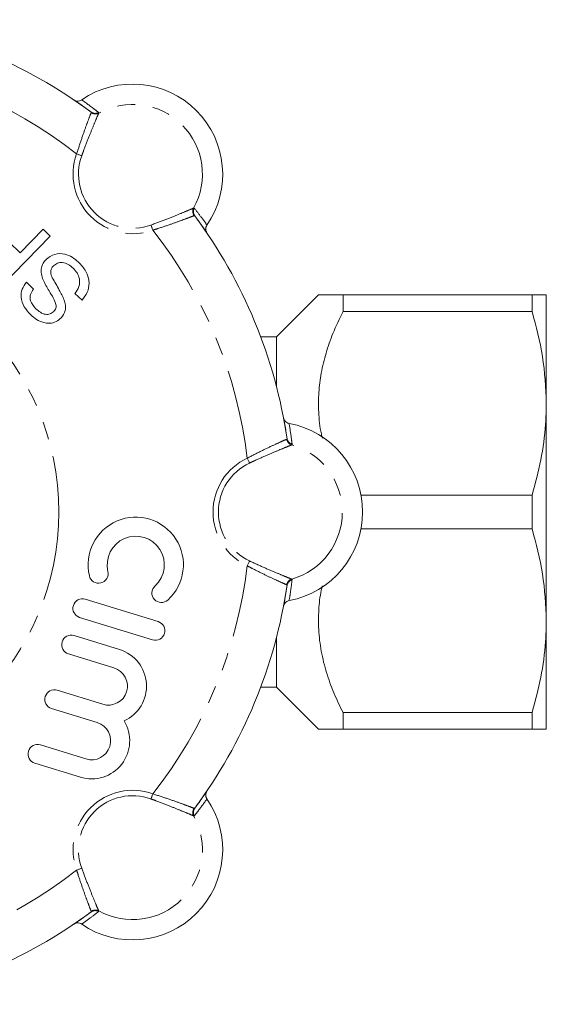
# Model space of a CAD drawing. Units: millimetres. Extents: x 163 to 257, y 70 to 285.
# Drawn here: x 219 to 257, y 76 to 146 of the extents above; entities that cross this region are included whole.
import ezdxf

# ---------------------------------------------------------------- set-up
doc = ezdxf.new("R2010")
doc.units = ezdxf.units.MM
doc.linetypes.add('PHANTOM', pattern=[12.7, 6.35, -1.27, 1.27, -1.27, 1.27, -1.27])

msp = doc.modelspace()

# ---------------------------------------------------------------- linework, layer by layer
at = {"color": 8, "linetype": 'PHANTOM', "lineweight": 0}
for p, q in [((224.548, 139.175), (224.54, 139.216)), ((225.078, 139.182), (225.085, 139.138)), ((231.857, 132.365), (231.901, 132.358)), ((231.936, 131.82), (231.895, 131.828)), ((238.499, 115.885), (238.522, 115.92)), ((238.878, 115.515), (238.852, 115.479)), ((238.522, 105.46), (238.499, 105.495)), ((238.852, 105.901), (238.878, 105.865)), ((231.895, 89.552), (231.936, 89.56)), ((231.901, 89.022), (231.857, 89.015)), ((224.54, 82.164), (224.548, 82.205)), ((225.085, 82.242), (225.078, 82.198))]:
    msp.add_line(p, q, dxfattribs=at)
at = {"color": 7, "linetype": 'Continuous', "lineweight": 15}
for p, q in [((217.759, 130.844), (219.49, 129.172)), ((219.49, 129.172), (221.119, 130.858)), ((221.119, 130.858), (221.62, 130.374)), ((221.62, 130.374), (218.187, 126.82)), ((219.93, 127.074), (220.431, 126.59)), ((223.895, 125.799), (223.394, 126.284)), ((240.759, 126.19), (237.759, 123.19)), ((242.509, 124.996), (242.509, 126.19)), ((255.999, 126.19), (242.509, 126.19)), ((255.999, 124.996), (255.999, 126.19)), ((257.009, 126.19), (257.009, 118.44)), ((242.509, 124.996), (255.999, 124.996)), ((237.759, 123.19), (236.636, 123.19)), ((237.759, 119.653), (237.759, 123.19)), ((257.009, 118.44), (257.009, 102.94)), ((255.999, 111.884), (243.798, 111.884)), ((255.999, 109.496), (255.999, 111.884)), ((243.798, 109.496), (255.999, 109.496)), ((229.326, 102.874), (224.126, 104.473)), ((228.926, 101.574), (223.726, 103.173)), ((257.009, 102.94), (257.009, 95.19)), ((226.576, 100.874), (223.326, 101.873)), ((237.759, 98.19), (237.759, 101.727)), ((226.176, 99.574), (222.926, 100.574)), ((225.376, 96.974), (222.127, 97.974)), ((236.636, 98.19), (237.759, 98.19)), ((237.759, 98.19), (240.759, 95.19)), ((224.977, 95.674), (221.727, 96.674)), ((242.509, 95.19), (242.509, 96.384)), ((255.999, 96.384), (242.509, 96.384)), ((255.999, 95.19), (255.999, 96.384)), ((242.509, 95.19), (255.999, 95.19)), ((224.177, 93.074), (220.927, 94.074)), ((223.777, 91.774), (220.527, 92.774))]:
    msp.add_line(p, q, dxfattribs=at)
at = {"color": 8, "linetype": 'PHANTOM', "lineweight": 0, "flags": 128}
for points in [[(223.875, 136.095), (223.84, 136.108), (223.801, 136.122), (223.759, 136.137), (223.713, 136.154), (223.665, 136.171), (223.615, 136.189), (223.564, 136.208), (223.513, 136.226)], [(228.815, 131.156), (228.827, 131.121), (228.841, 131.082), (228.857, 131.039), (228.873, 130.994), (228.891, 130.946), (228.909, 130.896), (228.927, 130.845), (228.946, 130.793)], [(235.845, 114.183), (235.829, 114.216), (235.812, 114.254), (235.793, 114.295), (235.772, 114.339), (235.75, 114.385), (235.728, 114.433), (235.705, 114.482), (235.682, 114.532)], [(235.845, 107.197), (235.829, 107.164), (235.812, 107.126), (235.793, 107.085), (235.772, 107.041), (235.75, 106.995), (235.728, 106.947), (235.705, 106.898), (235.682, 106.848)], [(228.815, 90.224), (228.827, 90.259), (228.841, 90.298), (228.857, 90.341), (228.873, 90.386), (228.891, 90.434), (228.909, 90.484), (228.927, 90.535), (228.946, 90.587)], [(223.875, 85.285), (223.84, 85.272), (223.801, 85.258), (223.759, 85.243), (223.713, 85.226), (223.665, 85.209), (223.615, 85.191), (223.564, 85.172), (223.513, 85.154)]]:
    msp.add_lwpolyline(points, dxfattribs=at)
at = {"color": 8, "linetype": 'PHANTOM', "lineweight": 0}
msp.add_circle((203.409, 110.69), 18.828, dxfattribs=at)
at = {"color": 7, "linetype": 'Continuous', "lineweight": 15}
for centre, radius, start, end in [((203.409, 110.69), 35.5, 53.4714, 81.5286), ((227.502, 134.783), 6.428, 325.63623, 124.36377), ((203.409, 110.69), 35.5, 8.4714, 36.5286), ((237.482, 110.69), 6.428, 280.63623, 79.36377), ((227.726, 106.923), 3.4, 312.37751, 193.42249), ((227.726, 106.923), 2.04, 312.37751, 193.42249), ((225.08, 106.292), 0.68, 193.42249, 13.42249), ((229.559, 104.914), 0.68, 132.37751, 312.37751), ((203.409, 110.69), 35.5, 323.4714, 351.5286), ((223.926, 103.823), 0.68, 72.9, 252.9), ((229.126, 102.224), 0.68, 252.9, 72.9), ((223.126, 101.224), 0.68, 72.9, 252.9), ((225.776, 98.274), 2.72, 294.30962, 72.9), ((225.776, 98.274), 1.36, 252.9, 72.9), ((221.927, 97.324), 0.68, 72.9, 252.9), ((224.577, 94.374), 2.72, 252.9, 31.49038), ((224.577, 94.374), 1.36, 252.9, 72.9), ((220.727, 93.424), 0.68, 72.9, 252.9), ((227.502, 86.597), 6.428, 235.63623, 34.36377), ((203.409, 110.69), 35.5, 278.4714, 306.5286)]:
    msp.add_arc(centre, radius, start, end, dxfattribs=at)
at = {"color": 8, "linetype": 'PHANTOM', "lineweight": 0}
for centre, radius, start, end in [((203.409, 110.69), 32.5, 51.78873, 83.21127), ((227.502, 134.783), 4.981, 330.96292, 119.03708), ((224.836, 139.617), 0.498, 233.53381, 299.13645), ((224.846, 139.58), 0.503, 233.61063, 298.34573), ((227.502, 134.783), 4.243, 160.10704, 289.89296), ((227.502, 134.783), 3.857, 160.10704, 289.89296), ((232.299, 132.126), 0.503, 151.65427, 216.38937), ((232.336, 132.116), 0.498, 150.86355, 216.46619), ((203.409, 110.69), 32.5, 6.78873, 38.21127), ((238.996, 115.961), 0.503, 188.61126, 253.34522), ((239.014, 115.994), 0.498, 188.53425, 254.13575), ((237.482, 110.69), 4.981, 285.96292, 74.03708), ((237.482, 110.69), 4.243, 115.10704, 244.89296), ((237.482, 110.69), 3.857, 115.10704, 244.89296), ((203.409, 110.69), 32.5, 321.78873, 353.21127), ((238.996, 105.419), 0.503, 106.65478, 171.38874), ((239.014, 105.386), 0.498, 105.86425, 171.46575), ((227.502, 86.597), 4.243, 70.10704, 199.89296), ((227.502, 86.597), 3.857, 70.10704, 199.89296), ((232.299, 89.254), 0.503, 143.61063, 208.34573), ((232.336, 89.264), 0.498, 143.53381, 209.13645), ((227.502, 86.597), 4.981, 240.96292, 29.03708), ((203.409, 110.69), 32.5, 276.78873, 308.21127), ((224.836, 81.763), 0.498, 60.86355, 126.46619), ((224.846, 81.8), 0.503, 61.65427, 126.38937)]:
    msp.add_arc(centre, radius, start, end, dxfattribs=at)
at = {"color": 7, "linetype": 'Continuous', "lineweight": 15}
for points, knots in [([(223.309, 140.088), (223.359, 140.061), (223.459, 140.006), (223.633, 139.994), (223.774, 140.028), (223.848, 140.073), (223.874, 140.089)], [0, 0, 0, 0, 0.28324, 0.566498, 0.849187, 1, 1, 1, 1]), ([(224.54, 139.216), (224.261, 139.42), (223.852, 139.718), (223.44, 139.999), (223.309, 140.088)], [0, 0, 0, 0, 0.682179, 1, 1, 1, 1]), ([(232.807, 130.59), (232.564, 130.942), (232.281, 131.353), (231.979, 131.762), (231.936, 131.82)], [0, 0, 0, 0, 0.857144, 1, 1, 1, 1]), ([(232.808, 131.155), (232.781, 131.105), (232.726, 131.006), (232.714, 130.834), (232.746, 130.692), (232.791, 130.617), (232.807, 130.59)], [0, 0, 0, 0, 0.28115, 0.562264, 0.844255, 1, 1, 1, 1]), ([(221.116, 127.25), (221.068, 127.389), (220.972, 127.666), (220.979, 128.081), (221.106, 128.441), (221.255, 128.617), (221.329, 128.705)], [0, 0, 0, 0, 0.280371, 0.559909, 0.779859, 1, 1, 1, 1]), ([(221.329, 128.705), (221.525, 128.852), (221.918, 129.144), (222.628, 129.124), (223.204, 128.884), (223.493, 128.637), (223.638, 128.513)], [0, 0, 0, 0, 0.2788577, 0.5579114, 0.7787999, 1, 1, 1, 1]), ([(223.638, 128.513), (223.835, 128.302), (224.228, 127.883), (224.461, 127.083), (224.308, 126.339), (224.033, 125.979), (223.895, 125.799)], [0, 0, 0, 0, 0.280814, 0.559563, 0.77962, 1, 1, 1, 1]), ([(221.854, 128.245), (221.8, 128.179), (221.693, 128.045), (221.643, 127.732), (221.721, 127.526), (221.769, 127.4)], [0, 0, 0, 0, 0.2800888, 0.559972, 1, 1, 1, 1]), ([(223.264, 128.082), (223.151, 128.178), (222.925, 128.37), (222.524, 128.505), (222.132, 128.461), (221.946, 128.317), (221.854, 128.245)], [0, 0, 0, 0, 0.280918, 0.560813, 0.780502, 1, 1, 1, 1]), ([(223.394, 126.284), (223.504, 126.439), (223.725, 126.747), (223.747, 127.297), (223.562, 127.751), (223.364, 127.972), (223.264, 128.082)], [0, 0, 0, 0, 0.280632, 0.558674, 0.779197, 1, 1, 1, 1]), ([(222.053, 125.424), (221.993, 125.606), (221.874, 125.973), (221.479, 126.541), (221.254, 126.981), (221.116, 127.25)], [0, 0, 0, 0, 0.278733, 0.559363, 1, 1, 1, 1]), ([(221.769, 127.4), (221.941, 127.109), (222.249, 126.591), (222.512, 126.049), (222.627, 125.81)], [0, 0, 0, 0, 0.560229, 1, 1, 1, 1]), ([(220.236, 124.754), (220.071, 124.935), (219.741, 125.296), (219.501, 125.959), (219.588, 126.605), (219.816, 126.918), (219.93, 127.074)], [0, 0, 0, 0, 0.280797, 0.560151, 0.779876, 1, 1, 1, 1]), ([(220.431, 126.59), (220.348, 126.466), (220.182, 126.217), (220.188, 125.65), (220.451, 125.36), (220.612, 125.183)], [0, 0, 0, 0, 0.281097, 0.560287, 1, 1, 1, 1]), ([(222.627, 125.81), (222.663, 125.688), (222.735, 125.443), (222.723, 124.973), (222.528, 124.701), (222.41, 124.535)], [0, 0, 0, 0, 0.281446, 0.562273, 1, 1, 1, 1]), ([(242.509, 126.19), (242.279, 126.19), (241.667, 126.19), (241.014, 126.19), (240.665, 126.19), (240.762, 126.19), (240.763, 126.19)], [0, 0, 0, 0, 0.228842, 0.606762, 0.995151, 1, 1, 1, 1]), ([(257.009, 126.19), (256.973, 126.19), (256.912, 126.19), (256.516, 126.19), (256.171, 126.19), (255.999, 126.19)], [0, 0, 0, 0, 0.410936, 0.704768, 1, 1, 1, 1]), ([(220.612, 125.183), (220.712, 125.093), (220.912, 124.914), (221.265, 124.765), (221.625, 124.789), (221.793, 124.921), (221.877, 124.987)], [0, 0, 0, 0, 0.28129, 0.560821, 0.780681, 1, 1, 1, 1]), ([(221.877, 124.987), (221.935, 125.059), (222.038, 125.188), (222.048, 125.351), (222.053, 125.424)], [0, 0, 0, 0, 0.559617, 1, 1, 1, 1]), ([(222.41, 124.535), (222.292, 124.437), (222.057, 124.241), (221.601, 124.124), (221.115, 124.183), (220.644, 124.401), (220.372, 124.636), (220.236, 124.754)], [0, 0, 0, 0, 0.186424, 0.372915, 0.559327, 0.779531, 1, 1, 1, 1]), ([(241.04, 115.948), (241.014, 116.051), (240.857, 116.662), (240.756, 117.757), (240.756, 119.212), (240.936, 120.626), (241.281, 122.035), (241.795, 123.506), (242.26, 124.476), (242.509, 124.996)], [0, 0, 0, 0, 0.034156, 0.202211, 0.353112, 0.504032, 0.660951, 0.81793, 1, 1, 1, 1]), ([(255.999, 124.996), (256.284, 123.925), (256.86, 121.767), (256.959, 119.554), (257.009, 118.44)], [0, 0, 0, 0, 0.4963723, 1, 1, 1, 1]), ([(257.009, 118.44), (256.998, 117.942), (256.967, 116.592), (256.665, 114.391), (256.222, 112.722), (255.999, 111.884)], [0, 0, 0, 0, 0.225276, 0.610872, 1, 1, 1, 1]), ([(238.268, 117.406), (238.284, 117.352), (238.317, 117.242), (238.431, 117.111), (238.555, 117.035), (238.639, 117.014), (238.668, 117.007)], [0, 0, 0, 0, 0.283238, 0.566498, 0.849187, 1, 1, 1, 1]), ([(238.522, 115.92), (238.469, 116.261), (238.39, 116.761), (238.298, 117.251), (238.268, 117.406)], [0, 0, 0, 0, 0.682179, 1, 1, 1, 1]), ([(255.999, 109.496), (256.284, 108.425), (256.86, 106.267), (256.959, 104.054), (257.009, 102.94)], [0, 0, 0, 0, 0.496372, 1, 1, 1, 1]), ([(238.268, 103.974), (238.345, 104.395), (238.436, 104.886), (238.511, 105.388), (238.522, 105.46)], [0, 0, 0, 0, 0.857144, 1, 1, 1, 1]), ([(242.509, 96.384), (242.285, 96.849), (241.836, 97.78), (241.309, 99.241), (240.932, 100.753), (240.745, 102.256), (240.766, 103.711), (240.868, 104.75), (241.008, 105.31), (241.034, 105.413)], [0, 0, 0, 0, 0.163293, 0.326526, 0.495015, 0.663438, 0.814669, 0.965919, 1, 1, 1, 1]), ([(238.668, 104.373), (238.614, 104.357), (238.505, 104.325), (238.375, 104.213), (238.297, 104.089), (238.276, 104.004), (238.268, 103.974)], [0, 0, 0, 0, 0.281149, 0.562264, 0.844255, 1, 1, 1, 1]), ([(257.009, 102.94), (256.998, 102.442), (256.967, 101.092), (256.665, 98.891), (256.222, 97.222), (255.999, 96.384)], [0, 0, 0, 0, 0.225276, 0.610872, 1, 1, 1, 1]), ([(240.761, 95.19), (240.761, 95.19), (240.712, 95.19), (240.988, 95.19), (241.658, 95.19), (242.279, 95.19), (242.509, 95.19)], [0, 0, 0, 0, 0.00502, 0.382131, 0.7712, 1, 1, 1, 1]), ([(255.999, 95.19), (256.171, 95.19), (256.515, 95.19), (256.912, 95.19), (256.973, 95.19), (257.009, 95.19)], [0, 0, 0, 0, 0.293906, 0.589064, 1, 1, 1, 1]), ([(231.936, 89.56), (232.139, 89.839), (232.438, 90.248), (232.718, 90.659), (232.807, 90.79)], [0, 0, 0, 0, 0.682179, 1, 1, 1, 1]), ([(232.807, 90.79), (232.78, 90.74), (232.726, 90.64), (232.714, 90.467), (232.747, 90.325), (232.792, 90.251), (232.808, 90.225)], [0, 0, 0, 0, 0.28324, 0.566498, 0.849187, 1, 1, 1, 1]), ([(223.309, 81.292), (223.661, 81.535), (224.072, 81.818), (224.481, 82.12), (224.54, 82.164)], [0, 0, 0, 0, 0.857144, 1, 1, 1, 1]), ([(223.874, 81.291), (223.824, 81.319), (223.725, 81.373), (223.553, 81.386), (223.411, 81.353), (223.336, 81.308), (223.309, 81.292)], [0, 0, 0, 0, 0.28115, 0.562264, 0.844255, 1, 1, 1, 1])]:
    msp.add_open_spline(points, degree=3, knots=knots, dxfattribs=at)
at = {"color": 8, "linetype": 'PHANTOM', "lineweight": 0}
for points, knots in [([(223.874, 140.089), (224.17, 139.873), (224.574, 139.579), (224.972, 139.266), (225.078, 139.182)], [0, 0, 0, 0, 0.733227, 1, 1, 1, 1]), ([(223.513, 136.226), (223.625, 136.58), (223.851, 137.286), (224.182, 138.206), (224.429, 138.867), (224.524, 139.115), (224.545, 139.17), (224.548, 139.175)], [0, 0, 0, 0, 0.251134, 0.502695, 0.743313, 0.972901, 1, 1, 1, 1]), ([(225.085, 139.138), (225.052, 139.06), (224.986, 138.906), (224.728, 138.289), (224.39, 137.457), (224.088, 136.678), (223.919, 136.215), (223.875, 136.095)], [0, 0, 0, 0, 0.226002, 0.451888, 0.681309, 0.917831, 1, 1, 1, 1]), ([(228.815, 131.156), (229.175, 131.29), (229.898, 131.559), (230.84, 131.939), (231.525, 132.224), (231.791, 132.337), (231.85, 132.362), (231.857, 132.365)], [0, 0, 0, 0, 0.24774, 0.495793, 0.735288, 0.966455, 1, 1, 1, 1]), ([(231.901, 132.358), (232.08, 132.13), (232.391, 131.732), (232.683, 131.328), (232.808, 131.155)], [0, 0, 0, 0, 0.572982, 1, 1, 1, 1]), ([(231.895, 131.828), (231.821, 131.8), (231.672, 131.743), (231.082, 131.52), (230.285, 131.232), (229.528, 130.975), (229.071, 130.832), (228.946, 130.793)], [0, 0, 0, 0, 0.223499, 0.446847, 0.674301, 0.910956, 1, 1, 1, 1]), ([(238.668, 117.007), (238.725, 116.645), (238.803, 116.152), (238.862, 115.649), (238.878, 115.515)], [0, 0, 0, 0, 0.733227, 1, 1, 1, 1]), ([(235.682, 114.532), (236.011, 114.702), (236.67, 115.042), (237.554, 115.458), (238.197, 115.751), (238.44, 115.859), (238.493, 115.883), (238.499, 115.885)], [0, 0, 0, 0, 0.251134, 0.502695, 0.743313, 0.972901, 1, 1, 1, 1]), ([(238.852, 115.479), (238.774, 115.447), (238.618, 115.385), (237.999, 115.131), (237.172, 114.781), (236.408, 114.444), (235.96, 114.236), (235.845, 114.183)], [0, 0, 0, 0, 0.226002, 0.451887, 0.68131, 0.917831, 1, 1, 1, 1]), ([(238.499, 105.495), (238.426, 105.527), (238.281, 105.592), (237.706, 105.851), (236.939, 106.211), (236.221, 106.565), (235.797, 106.787), (235.682, 106.848)], [0, 0, 0, 0, 0.223499, 0.446847, 0.674301, 0.910955, 1, 1, 1, 1]), ([(235.845, 107.197), (236.195, 107.037), (236.896, 106.716), (237.831, 106.319), (238.517, 106.036), (238.785, 105.928), (238.844, 105.904), (238.852, 105.901)], [0, 0, 0, 0, 0.24774, 0.495794, 0.735288, 0.966455, 1, 1, 1, 1]), ([(238.878, 105.865), (238.843, 105.578), (238.782, 105.076), (238.702, 104.583), (238.668, 104.373)], [0, 0, 0, 0, 0.572982, 1, 1, 1, 1]), ([(231.857, 89.015), (231.78, 89.048), (231.625, 89.113), (231.008, 89.372), (230.176, 89.709), (229.397, 90.011), (228.934, 90.18), (228.815, 90.224)], [0, 0, 0, 0, 0.226002, 0.451888, 0.681309, 0.917831, 1, 1, 1, 1]), ([(228.946, 90.587), (229.299, 90.474), (230.006, 90.248), (230.925, 89.918), (231.587, 89.67), (231.834, 89.575), (231.889, 89.554), (231.895, 89.552)], [0, 0, 0, 0, 0.251134, 0.502695, 0.743313, 0.972901, 1, 1, 1, 1]), ([(232.808, 90.225), (232.593, 89.929), (232.299, 89.525), (231.985, 89.128), (231.901, 89.022)], [0, 0, 0, 0, 0.733227, 1, 1, 1, 1]), ([(224.548, 82.205), (224.519, 82.279), (224.462, 82.427), (224.239, 83.017), (223.951, 83.814), (223.694, 84.572), (223.552, 85.029), (223.513, 85.154)], [0, 0, 0, 0, 0.223499, 0.446847, 0.674301, 0.910956, 1, 1, 1, 1]), ([(223.875, 85.285), (224.009, 84.924), (224.278, 84.202), (224.659, 83.259), (224.943, 82.575), (225.056, 82.309), (225.081, 82.25), (225.085, 82.242)], [0, 0, 0, 0, 0.24774, 0.495793, 0.735288, 0.966455, 1, 1, 1, 1]), ([(225.078, 82.198), (224.85, 82.02), (224.452, 81.708), (224.047, 81.416), (223.874, 81.291)], [0, 0, 0, 0, 0.572982, 1, 1, 1, 1])]:
    msp.add_open_spline(points, degree=3, knots=knots, dxfattribs=at)

doc.saveas('drawing.dxf')
